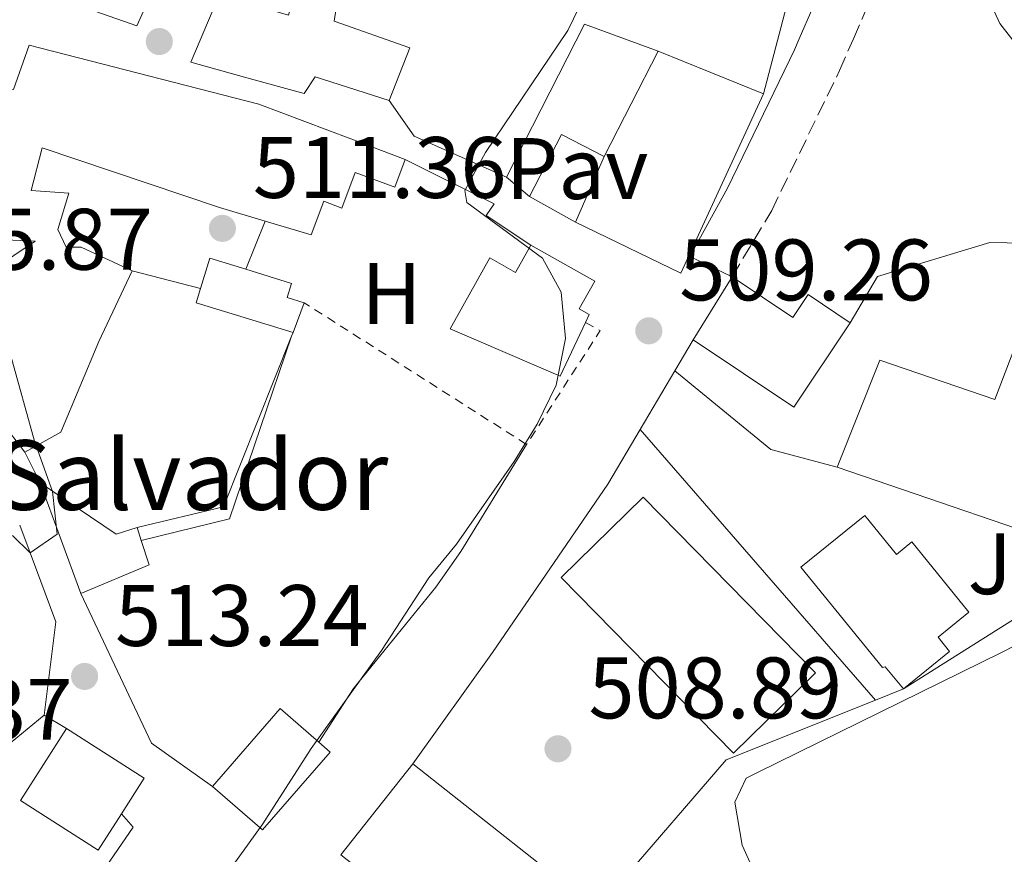
# Model space of a CAD drawing. Units: metres. Extents: x 583712 to 587156, y 4717371 to 4719726.
# Drawn here: x 586053 to 586166, y 4719024 to 4719120 of the extents above; entities that cross this region are included whole.
import ezdxf
from ezdxf.enums import TextEntityAlignment as Align

# ---------------------------------------------------------------- set-up
doc = ezdxf.new("R2010")
doc.units = ezdxf.units.M
doc.header["$MEASUREMENT"] = 0
doc.linetypes.add('DGN Style 2', pattern=[1.7399219301090239, 1.043953158065414, -0.6959687720436097])
doc.linetypes.add('DGN Style 3', pattern=[2.435890702152634, 1.739921930109024, -0.6959687720436097])
for name, color, linetype, lineweight in [('Camino', 7, 'DGN Style 3', 0), ('Cota de punto acotado terreno', 7, 'Continuous', 0), ('Curva de nivel intermedia', 30, 'Continuous', 0), ('Edificio', 1, 'Continuous', 13), ('Etiqueta de uso rústico', 92, 'Continuous', 0), ('Línea  de muro-pared o tapia', 1, 'Continuous', 13), ('Línea de asfalto', 7, 'Continuous', 13), ('Línea de cambio de uso (parcela vista)', 92, 'Continuous', 0), ('Línea de muro de contención', 1, 'Continuous', 13), ('Margen derecho', 7, 'Continuous', 0), ('Nave industrial', 1, 'Continuous', 13), ('Pavimento', 7, 'Continuous', 0), ('Punto acotado terreno (símbolo)', 7, 'Continuous', 0), ('Texto de Iglesia-ermita', 51, 'Continuous', 0), ('Verja', 7, 'DGN Style 2', 0), ('Zona ajardinada', 92, 'Continuous', 0)]:
    doc.layers.add(name, color=color, linetype=linetype, lineweight=lineweight)
doc.styles.add('Style-Arial', font='arial.ttf')

# ---------------------------------------------------------------- blocks, each defined once
blk = doc.blocks.new('5PATER')
at = {"layer": 'Punto acotado terreno (símbolo)', "linetype": 'Continuous', "lineweight": 0}
h = blk.add_hatch(color=51, dxfattribs=at)
edge = h.paths.add_edge_path()
edge.add_ellipse((0, 0), major_axis=(-0.1095731443231308, -0.1110710700762829), ratio=0.9994222409660317, start_angle=0, end_angle=360)

msp = doc.modelspace()

# ---------------------------------------------------------------- linework, layer by layer
at = {"layer": 'Camino', "color": 7, "linetype": 'DGN Style 3', "lineweight": 0}
msp.add_polyline3d([(586134.9600000005, 4719090.380000002, 509.2400000000052), (586139.519999998, 4719097.99, 508.300000000003), (586147.3099999976, 4719114.090000001, 506.4199999999983), (586148.9002113099, 4719117.74, 506.079700000002), (586154.3199999994, 4719130.180000001, 504.9199999999984), (586159.6799999994, 4719144, 503.4199999999984), (586165.4699999985, 4719161.010000002, 501.5399999999935), (586172.3099999982, 4719179.010000002, 500.2200000000012), (586177.8999999983, 4719193.07, 498.5299999999987), (586184.120000001, 4719207.670000001, 497.9700000000013), (586197.7399999978, 4719243.600000001, 497.029999999999), (586208.6700000024, 4719270.470000001, 495.7200000000012), (586214.6799999983, 4719287.160000001, 493.4600000000065), (586221.3799999993, 4719305.100000001, 490.4499999999971), (586227.9299999984, 4719323.090000001, 488.199999999997), (586237.6700000016, 4719350.750000002, 486.5099999999948)], dxfattribs=at)
at = {"layer": 'Curva de nivel intermedia', "color": 30, "linetype": 'Continuous', "lineweight": 0, "flags": 128}
for points, elevation in [([(586168.8800000016, 4719115.470000001), (586165.7400000012, 4719119.490000002), (586161.6799999998, 4719128.430000001), (586158.630000001, 4719130.970000001), (586154.8600000005, 4719131.78), (586150.0999999995, 4719133.32), (586146.370000001, 4719136.289999999), (586146.7100000009, 4719138.32), (586149.1300000015, 4719141.74), (586151.2200000014, 4719146.279999999), (586156.3199999998, 4719161.17), (586157.7200000014, 4719165.969999999), (586158.7100000015, 4719170.929999999), (586159.5600000009, 4719176.359999998), (586159.7300000008, 4719181.359999998), (586159.6000000011, 4719187.259999999), (586158.6500000012, 4719197.960000001), (586158.7500000017, 4719202.960000002), (586163.7100000016, 4719224.449999998), (586167.0599999999, 4719234.59)], 505), ([(586075.4199999997, 4719019.71), (586081.0400000013, 4719027.509999999), (586086.5900000011, 4719036.140000001), (586094.6800000003, 4719047.399999999), (586100.1100000017, 4719055.779999999), (586103.2700000001, 4719059.659999999), (586109.9100000008, 4719069.15), (586112.5599999995, 4719073.439999999), (586114.740000001, 4719077.930000001), (586115.8099999995, 4719083.27), (586115.310000001, 4719088.619999998), (586113.1699999997, 4719092.529999998), (586104.4900000005, 4719098.909999999), (586104.2600000004, 4719100.289999999), (586106.6299999995, 4719104.689999999), (586116.0800000001, 4719118.680000001), (586120.6500000008, 4719128.109999999), (586124.7400000013, 4719138.499999999), (586127.2600000004, 4719143.029999999), (586131.3799999999, 4719148.499999999), (586133.4400000006, 4719153.060000001), (586135.030000002, 4719158.140000001)], 510), ([(586054.2700000005, 4719058.649999999), (586057.3799999997, 4719060.789999999), (586056.860000001, 4719065.690000001), (586054.7900000013, 4719071.470000001), (586052.0599999998, 4719081.279999998)], 515.0000000000001)]:
    msp.add_lwpolyline(points, dxfattribs=dict(at, elevation=elevation))
at = {"layer": 'Edificio', "color": 51, "linetype": 'Continuous', "lineweight": 13, "extrusion": (-0.1114465908573859, 0.05679976818551989, 0.9921458782459048), "elevation": 203233.1866918999, "flags": 128}
msp.add_lwpolyline([(-4470666.522606958, -1607881.57203037), (-4470686.276616677, -1607881.57203037), (-4470687.387646807, -1607872.538259726)], dxfattribs=at)
at = {"layer": 'Edificio', "color": 51, "linetype": 'Continuous', "lineweight": 13, "extrusion": (-0.01241256237728024, -0.02416658044425415, 0.999630884219201), "elevation": -120806.1159903171, "flags": 128}
msp.add_lwpolyline([(-1634709.985675851, 4463936.90486301), (-1634709.985675851, 4463923.285854236)], dxfattribs=at)
at = {"layer": 'Edificio', "color": 51, "linetype": 'Continuous', "lineweight": 13, "extrusion": (-0.1418200314397198, 0.02158130913255942, 0.989657175883933), "elevation": 19229.47792471589, "flags": 128}
msp.add_lwpolyline([(-4753572.439535283, -129078.4497505839), (-4753574.190680129, -129083.7476644876), (-4753566.569933313, -129086.3269120458)], dxfattribs=at)
at = {"layer": 'Edificio', "color": 51, "linetype": 'Continuous', "lineweight": 13, "extrusion": (0.08157811367080472, -0.06834091031061, 0.9943211409538824), "elevation": -274183.7802470978, "flags": 128}
msp.add_lwpolyline([(3993853.742565564, 2566589.902000102), (3993853.742565564, 2566593.378751459)], dxfattribs=at)
at = {"layer": 'Edificio', "color": 51, "linetype": 'Continuous', "lineweight": 13, "flags": 128}
for points, elevation in [([(586073.8700000001, 4719089.029999999), (586074.9400000004, 4719092.51), (586079.0800000001, 4719091.24)], 513.7599999999948), ([(586085.7699999996, 4719087.4), (586084.5, 4719083.980000001)], 513.570000000007)]:
    msp.add_lwpolyline(points, dxfattribs=dict(at, elevation=elevation))
at = {"layer": 'Edificio', "color": 51, "linetype": 'Continuous', "lineweight": 13, "extrusion": (-0.03264617863407739, -0.1060493877773708, 0.9938248107049032), "elevation": -519079.3919480859, "flags": 128}
msp.add_lwpolyline([(-828285.0132930686, 4653795.397866051), (-828279.5410905879, 4653795.397866052), (-828279.5423332318, 4653793.691847892), (-828277.4896131365, 4653793.685545908)], dxfattribs=at)
at = {"layer": 'Edificio', "color": 51, "linetype": 'Continuous', "lineweight": 13, "extrusion": (-0.03439711976402515, -0.05591460051326959, 0.997842871198357), "elevation": -283514.5864139207, "flags": 128}
msp.add_lwpolyline([(-1973410.448220244, 4317249.025966942), (-1973410.448220243, 4317240.495568358)], dxfattribs=at)
at = {"layer": 'Edificio', "color": 51, "linetype": 'Continuous', "lineweight": 13, "extrusion": (0.01559844525030655, -0.004784799158775329, 0.9998668882420216), "elevation": -12924.36043459638, "flags": 128}
msp.add_lwpolyline([(586005.1824968496, 4719076.159819974), (585994.0508872529, 4719079.579859124), (585994.55082642, 4719081.209877782)], dxfattribs=at)
at = {"layer": 'Edificio', "color": 51, "linetype": 'Continuous', "lineweight": 13, "extrusion": (-0.002292809253144881, 0.02111490154843734, 0.9997744265374707), "elevation": 98812.34445224263, "flags": 128}
msp.add_lwpolyline([(-1092142.831474308, -4627175.701296932), (-1092153.498305897, -4627166.755498819), (-1092160.987577965, -4627175.701296932)], dxfattribs=at)
at = {"layer": 'Edificio', "color": 51, "linetype": 'Continuous', "lineweight": 13, "extrusion": (0.1744057021247123, 0.1659374005889648, 0.9705912786297659), "elevation": 885783.3654928058, "flags": 128}
msp.add_lwpolyline([(3014885.449532398, -3569160.280659671), (3014875.157536562, -3569162.60688445), (3014874.047630602, -3569164.974648956)], dxfattribs=at)
at = {"layer": 'Edificio', "color": 51, "linetype": 'Continuous', "lineweight": 13, "extrusion": (0.028688582160899, -0.07797409510407184, 0.9965425258092595), "elevation": -350636.1243533096, "flags": 128}
msp.add_lwpolyline([(2179479.883513181, 4211871.167369937), (2179479.883513181, 4211884.768020655)], dxfattribs=at)
at = {"layer": 'Edificio', "color": 51, "linetype": 'Continuous', "lineweight": 13, "extrusion": (-0.01353284182877, 0.04229013075691771, 0.9990137171393597), "elevation": 192154.4647874695, "flags": 128}
msp.add_lwpolyline([(-1996439.379610486, -4311649.658207853), (-1996439.379610486, -4311648.081724425)], dxfattribs=at)
at = {"layer": 'Edificio', "color": 51, "linetype": 'Continuous', "lineweight": 13, "extrusion": (-0.03719997820167541, 0.0309826111506115, 0.9988274322564858), "elevation": 124922.9753943046, "flags": 128}
msp.add_lwpolyline([(-4001181.828135009, -2566698.45206951), (-4001180.246197046, -2566695.973365759), (-4001172.686699522, -2566699.897980031)], dxfattribs=at)
at = {"layer": 'Edificio', "color": 51, "linetype": 'Continuous', "lineweight": 13, "extrusion": (0.07387386654328754, -0.06420581018513463, 0.9951986061989915), "elevation": -259181.575570715, "flags": 128}
msp.add_lwpolyline([(3946239.130636507, 2640599.785562412), (3946250.975318858, 2640599.785562412), (3946250.973520582, 2640593.859704097)], dxfattribs=at)
at = {"layer": 'Edificio', "color": 1, "linetype": 'Continuous', "lineweight": 13, "extrusion": (0.07406806861865621, -0.06437459655344718, 0.9951732675919721), "elevation": -259864.2795619331, "flags": 128}
msp.add_lwpolyline([(3946250.974390932, 2640525.044668086), (3946239.129708582, 2640525.044668086), (3946239.130620383, 2640532.687324638), (3946250.975302733, 2640532.687324638), (3946250.973504458, 2640526.761466521), (3946250.974390932, 2640525.044668086)], close=True, dxfattribs=at)
at = {"layer": 'Edificio', "color": 1, "linetype": 'Continuous', "lineweight": 13, "extrusion": (-0.03022470275077302, 0.01934380975804901, 0.9993559347738281), "elevation": 74089.61447161547, "flags": 128}
msp.add_lwpolyline([(-4290623.259949716, -2048845.150007237), (-4290618.294591356, -2048845.154047536), (-4290618.306383155, -2048855.735085332), (-4290628.101325727, -2048855.735085332), (-4290628.094924466, -2048845.145630246), (-4290623.259949716, -2048845.150007237)], close=True, dxfattribs=at)
at = {"layer": 'Edificio', "color": 51, "linetype": 'Continuous', "lineweight": 13, "extrusion": (-0.03024874670172359, 0.01935919788665544, 0.9993549093190869), "elevation": 74148.13980943315, "flags": 128}
msp.add_lwpolyline([(-4290623.259949715, -2048843.032803572), (-4290618.294591354, -2048843.036843867), (-4290618.306383153, -2048853.617881667), (-4290628.101325726, -2048853.617881667)], dxfattribs=at)
at = {"layer": 'Edificio', "color": 51, "linetype": 'Continuous', "lineweight": 13, "extrusion": (-0.03020716341592742, 0.01937117850425421, 0.9993559349509662), "elevation": 74229.04761008485, "flags": 128}
msp.add_lwpolyline([(-4288769.151668092, -2052739.099405097), (-4288769.154853217, -2052728.509948555), (-4288764.319876485, -2052728.509948555)], dxfattribs=at)
at = {"layer": 'Edificio', "color": 51, "linetype": 'Continuous', "lineweight": 13, "extrusion": (0.07406806861935043, -0.06437459655405056, 0.9951732675918815), "elevation": -259864.2794366986, "flags": 128}
msp.add_lwpolyline([(3946250.973504456, 2640526.761466281), (3946250.974390931, 2640525.044667846), (3946239.129708581, 2640525.044667846), (3946239.130620381, 2640532.687324398)], dxfattribs=at)
at = {"layer": 'Edificio', "color": 1, "linetype": 'Continuous', "lineweight": 13}
for points in [[(586080.9400000004, 4719121.359999999, 515.4400000000023), (586083.9600000001, 4719120.460000001, 514.8699999999953), (586084.8600000005, 4719123.480000001, 514.3099999999977), (586089.5800000001, 4719122.039999999, 514.5), (586089.2300000004, 4719119.779999999, 514.8699999999953), (586097.9199999999, 4719116.699999999, 514.6900000000023), (586095.5599999996, 4719110.66, 515.6300000000047), (586087.0599999996, 4719113.359999999, 514.6900000000023), (586085.7800000003, 4719111.470000001, 514.1199999999953), (586079.1699999999, 4719113.26, 516), (586072.7599999999, 4719115.050000001, 516), (586075.8600000005, 4719122.42, 516.3800000000047), (586083.54, 4719138.310000001, 514.6900000000023), (586088.2800000003, 4719134.800000001, 514.1199999999953), (586084.8600000005, 4719128.529999999, 514.7299999999959)], [(586126.4800000004, 4719116.34, 514.3099999999977), (586120.2599999999, 4719104.230000001, 513.9400000000023), (586115.3399999999, 4719106.75, 513.179999999993), (586111.6699999999, 4719099.600000001, 512.8099999999977), (586109.0199999996, 4719101.82, 513.179999999993), (586117.9900000002, 4719119.42, 513.179999999993)], [(586111.8499999996, 4719094.01, 515.0800000000017), (586119.2000000002, 4719089.869999999, 514.8899999999994), (586117.4000000004, 4719086.680000001, 516.7700000000041), (586118.54, 4719086.029999999, 516.7700000000041), (586118.0999999996, 4719085.109999999, 516.6399999999994), (586115.2000000002, 4719078.939999999, 515.8300000000017), (586102.54, 4719084.41, 518.4600000000064), (586107.1200000001, 4719092.550000001, 518.0800000000017), (586110.0800000001, 4719090.880000001, 515.0800000000017)], [(586085.7699999996, 4719087.4, 513.570000000007), (586084.5, 4719083.980000001, 513.570000000007), (586073.3700000001, 4719087.4, 513.7599999999948), (586073.8700000001, 4719089.029999999, 513.7599999999948), (586074.9400000004, 4719092.51, 513.7599999999948), (586079.0800000001, 4719091.24, 513.7599999999948), (586084.3099999996, 4719089.630000001, 513.7599999999948), (586083.8099999996, 4719088.01, 513.570000000007)], [(586134.9600000001, 4719090.380000001, 513.929999999993), (586141.9299999997, 4719085.720000001, 514.1199999999953), (586143.6900000004, 4719088.350000001, 513.3699999999953), (586148.5499999998, 4719085.09, 513.3699999999953), (586142.0700000003, 4719075.390000001, 513.5599999999977), (586130.5, 4719083.130000001, 513.3699999999953)], [(586055.4199999999, 4719066.680000001, 517.5200000000041), (586064.1500000004, 4719060.779999999, 516.9600000000064), (586066.5800000001, 4719061.560000001, 516.3899999999994), (586067.0599999996, 4719060.060000001, 516.4600000000064), (586067.9500000002, 4719057.26, 516.5800000000017), (586060.0999999996, 4719053.960000001, 516.3899999999994)], [(586150.2199999997, 4719062.949999999, 516.9400000000023), (586153.8600000005, 4719058.460000001, 517.6900000000023), (586155.6399999997, 4719059.91, 516.9400000000023), (586162.1900000004, 4719051.84, 514.8699999999953), (586158.6399999997, 4719048.960000001, 514.8699999999953), (586159.9699999997, 4719047.32, 514.8699999999953), (586154.6500000004, 4719043, 514.8699999999953), (586152.5700000003, 4719045.560000001, 517.8800000000047), (586152.2400000002, 4719045.470000001, 517.5), (586142.8799999999, 4719056.99, 517.3099999999977)]]:
    msp.add_polyline3d(points, close=True, dxfattribs=at)
at = {"layer": 'Edificio', "color": 51, "linetype": 'Continuous', "lineweight": 13}
for points in [[(586095.5599999996, 4719110.66, 515.6300000000047), (586087.0599999996, 4719113.359999999, 514.6900000000023), (586085.7800000003, 4719111.470000001, 514.1199999999953), (586079.1699999999, 4719113.26, 516), (586072.7599999999, 4719115.050000001, 516), (586075.8600000005, 4719122.42, 516.3800000000047), (586083.54, 4719138.310000001, 514.6900000000023)], [(586089.5800000001, 4719122.039999999, 514.5), (586089.2300000004, 4719119.779999999, 514.8699999999953), (586097.9199999999, 4719116.699999999, 514.6900000000023), (586095.5599999996, 4719110.66, 515.6300000000047)], [(586053.6799999997, 4719070.220000001, 521.8399999999965), (586043.9299999997, 4719082.869999999, 522.029999999999), (586042.5700000003, 4719086.230000001, 518.0800000000017), (586054.8600000005, 4719094.480000001, 518.2700000000041), (586038.5, 4719095.199999999, 521.6499999999943), (586043.1399999997, 4719113.859999999, 520.1499999999943), (586052.3700000001, 4719111.92, 521.279999999999), (586054.1799999997, 4719117.02, 520.7100000000064), (586080.5800000001, 4719110.230000001, 518.8399999999965), (586091.1600000003, 4719106.24, 516.9600000000064), (586097.3899999997, 4719103.880000001, 513.0099999999948)], [(586081.2800000003, 4719096.779999999, 516.029999999999), (586076.04, 4719098.33, 518.2700000000041), (586055.6600000003, 4719105.199999999, 517.3300000000017), (586054.4100000003, 4719100.300000001, 517.3300000000017), (586058.7300000004, 4719099.980000001, 516.7700000000041), (586057.4699999997, 4719095.83, 518.2700000000041), (586058.4400000004, 4719093.779999999, 518.4600000000064), (586060.1299999999, 4719093.800000001, 520.8999999999943), (586065.9900000002, 4719091.060000001, 520.8999999999943)], [(586097.3899999997, 4719103.880000001, 513.0099999999948), (586096.1799999997, 4719100.680000001, 513.3899999999994), (586091.6500000004, 4719102.390000001, 513.7599999999948), (586090.0899999999, 4719098.279999999, 513.7599999999948), (586088.0199999996, 4719099.060000001, 515.8300000000017), (586086.5700000003, 4719095.220000001, 513.7599999999948), (586081.2800000003, 4719096.779999999, 516.029999999999)], [(586118.0999999996, 4719085.109999999, 516.6399999999994), (586115.2000000002, 4719078.939999999, 515.8300000000017), (586102.54, 4719084.41, 518.4600000000064), (586107.1200000001, 4719092.550000001, 518.0800000000017), (586110.0800000001, 4719090.880000001, 515.0800000000017), (586111.8499999996, 4719094.01, 515.0800000000017)], [(586111.8499999996, 4719094.01, 515.0800000000017), (586119.2000000002, 4719089.869999999, 514.8899999999994), (586117.4000000004, 4719086.680000001, 516.7700000000041), (586118.54, 4719086.029999999, 516.7700000000041), (586118.0999999996, 4719085.109999999, 516.6399999999994)], [(586065.9900000002, 4719091.060000001, 520.8999999999943), (586062.1600000003, 4719082.930000001, 521.6499999999943), (586057.79, 4719072.529999999, 521.4700000000012), (586053.6799999997, 4719070.220000001, 521.8399999999965)], [(586148.5499999998, 4719085.09, 513.3699999999953), (586143.6900000004, 4719088.350000001, 513.3699999999953), (586141.9299999997, 4719085.720000001, 514.1199999999953), (586134.9600000001, 4719090.380000001, 513.929999999993)], [(586154.6500000004, 4719043, 514.8699999999953), (586152.5700000003, 4719045.560000001, 517.8800000000047), (586152.2400000002, 4719045.470000001, 517.5), (586142.8799999999, 4719056.99, 517.3099999999977), (586150.2199999997, 4719062.949999999, 516.9400000000023), (586153.8600000005, 4719058.460000001, 517.6900000000023), (586155.6399999997, 4719059.91, 516.9400000000023), (586162.1900000004, 4719051.84, 514.8699999999953), (586158.6399999997, 4719048.960000001, 514.8699999999953), (586159.9699999997, 4719047.32, 514.8699999999953), (586154.6500000004, 4719043, 514.8699999999953)]]:
    msp.add_polyline3d(points, dxfattribs=at)
at = {"layer": 'Edificio', "color": 1, "linetype": 'Continuous', "lineweight": 13}
for points in [[(586052.3700000001, 4719111.92, 521.279999999999), (586054.1799999997, 4719117.02, 520.7100000000064), (586080.5800000001, 4719110.230000001, 518.8399999999965), (586091.1600000003, 4719106.24, 516.9600000000064), (586097.3899999997, 4719103.880000001, 513.0099999999948), (586096.1799999997, 4719100.680000001, 513.3899999999994), (586091.6500000004, 4719102.390000001, 513.7599999999948), (586090.0899999999, 4719098.279999999, 513.7599999999948), (586088.0199999996, 4719099.060000001, 515.8300000000017), (586086.5700000003, 4719095.220000001, 513.7599999999948), (586081.2800000003, 4719096.779999999, 516.029999999999), (586076.04, 4719098.33, 518.2700000000041), (586055.6600000003, 4719105.199999999, 517.3300000000017), (586054.4100000003, 4719100.300000001, 517.3300000000017), (586058.7300000004, 4719099.980000001, 516.7700000000041), (586057.4699999997, 4719095.83, 518.2700000000041), (586058.4400000004, 4719093.779999999, 518.4600000000064), (586060.1299999999, 4719093.800000001, 520.8999999999943), (586065.9900000002, 4719091.060000001, 520.8999999999943), (586062.1600000003, 4719082.930000001, 521.6499999999943), (586057.79, 4719072.529999999, 521.4700000000012), (586053.6799999997, 4719070.220000001, 521.8399999999965), (586043.9299999997, 4719082.869999999, 522.029999999999)], [(586042.5700000003, 4719086.230000001, 518.0800000000017), (586054.8600000005, 4719094.480000001, 518.2700000000041), (586038.5, 4719095.199999999, 521.6499999999943)]]:
    msp.add_polyline3d(points, dxfattribs=at)
at = {"layer": 'Línea  de muro-pared o tapia', "color": 1, "linetype": 'Continuous', "lineweight": 13, "extrusion": (-0.05976226420350796, -0.1335194889877391, 0.9892426486144454), "elevation": -664611.6060503927, "flags": 128}
msp.add_lwpolyline([(-1392957.254853292, 4497933.695983198), (-1392968.857253906, 4497933.695983198), (-1392973.151822044, 4497936.293671498)], dxfattribs=at)
at = {"layer": 'Línea  de muro-pared o tapia', "color": 1, "linetype": 'Continuous', "lineweight": 13, "flags": 128}
for points, elevation in [([(586116.9800000004, 4719096.66), (586111.6699999999, 4719099.600000001)], 513.3699999999953), ([(586081.2800000003, 4719096.779999999), (586079.0800000001, 4719091.24)], 512.429999999993)]:
    msp.add_lwpolyline(points, dxfattribs=dict(at, elevation=elevation))
at = {"layer": 'Línea  de muro-pared o tapia', "color": 1, "linetype": 'Continuous', "lineweight": 13, "extrusion": (0.02141579221755508, -0.005517012466350362, 0.9997554333021355), "elevation": -12970.41243040987, "flags": 128}
msp.add_lwpolyline([(4716091.739195955, 609585.5920141303), (4716091.739195956, 609593.7312831396)], dxfattribs=at)
at = {"layer": 'Línea  de muro-pared o tapia', "color": 1, "linetype": 'Continuous', "lineweight": 13, "extrusion": (-0.0173063492244993, 0.1224316936638582, 0.9923260405043894), "elevation": 568128.567756169, "flags": 128}
msp.add_lwpolyline([(-1240858.888303305, -4555299.97791932), (-1240868.531757993, -4555289.383398015), (-1240875.816627197, -4555286.310178094)], dxfattribs=at)
at = {"layer": 'Línea  de muro-pared o tapia', "color": 1, "linetype": 'Continuous', "lineweight": 13, "extrusion": (0.006045031411161114, -0.006959725398053807, 0.9999575090060687), "elevation": -28789.0022878383, "flags": 128}
msp.add_lwpolyline([(586137.6409081775, 4718955.635695422), (586110.6091049088, 4718986.756449141)], dxfattribs=at)
at = {"layer": 'Línea  de muro-pared o tapia', "color": 1, "linetype": 'Continuous', "lineweight": 13, "extrusion": (0.02279127916211275, 0.01436799417016794, 0.9996369932819017), "elevation": 81673.35102583842, "flags": 128}
msp.add_lwpolyline([(3679402.293500597, -3011385.105646543), (3679402.293500597, -3011357.268266997)], dxfattribs=at)
at = {"layer": 'Línea  de muro-pared o tapia', "color": 1, "linetype": 'Continuous', "lineweight": 13}
msp.add_polyline3d([(586097.3899999997, 4719103.880000001, 511.8699999999953), (586107.5999999996, 4719098.76, 511.8699999999953), (586106.6799999997, 4719097.430000001, 511.8699999999953), (586111.8499999996, 4719094.01, 511.679999999993)], dxfattribs=at)
at = {"layer": 'Línea de asfalto', "color": 7, "linetype": 'Continuous', "lineweight": 13, "flags": 128}
for points, elevation in [([(586129.9899999973, 4719092.78), (586130.1200000013, 4719092.710000001)], 509.0599999999977), ([(586130.1200000013, 4719092.710000001), (586134.9600000005, 4719090.380000002)], 509.0599999999977), ([(586055.4200000016, 4719066.680000001), (586053.6799999982, 4719070.220000001)], 514.8699999999955)]:
    msp.add_lwpolyline(points, dxfattribs=dict(at, elevation=elevation))
at = {"layer": 'Línea de asfalto', "color": 7, "linetype": 'Continuous', "lineweight": 13, "extrusion": (0.008623231431779581, 0.01454914876953285, 0.9998569708462087), "elevation": 74222.51857580036, "flags": 128}
msp.add_lwpolyline([(586102.1971381295, 4718499.122557424), (586104.3076633516, 4718502.682934272)], dxfattribs=at)
at = {"layer": 'Línea de asfalto', "color": 7, "linetype": 'Continuous', "lineweight": 13, "extrusion": (0.007144949650619785, 0.01209973885826158, 0.9999012681330354), "elevation": 61797.11796204821, "flags": 128}
msp.add_lwpolyline([(586105.8040127037, 4718670.529020024), (586109.7846970981, 4718677.269513457)], dxfattribs=at)
at = {"layer": 'Línea de asfalto', "color": 7, "linetype": 'Continuous', "lineweight": 13}
for points in [[(586064.9200000011, 4719142.5, 512.8399999999965), (586056.3500000014, 4719122.840000002, 512.6499999999943), (586066.5399999993, 4719119.220000001, 511.7100000000063), (586074.4299999997, 4719136.670000001, 511.8999999999942)], [(586098.27, 4719034.380000002, 509.9900000000052), (586107.4299999998, 4719047.189999999, 509.8000000000029), (586120.6900000012, 4719066.540000002, 509.8999999999942), (586124.4100000004, 4719072.830000001, 509.7899999999937)], [(586111.3399999992, 4719071.11, 509.9900000000052), (586103.7999999998, 4719058.790000002, 510.1699999999981), (586100.9299999998, 4719054.710000001, 510.1699999999981), (586091.4599999995, 4719043.050000002, 510.1699999999981), (586087.4699999974, 4719036.869999999, 510.1699999999981)]]:
    msp.add_polyline3d(points, dxfattribs=at)
at = {"layer": 'Línea de cambio de uso (parcela vista)', "color": 92, "linetype": 'Continuous', "lineweight": 0, "elevation": 513.75, "flags": 128}
msp.add_lwpolyline([(586055.8799999999, 4719040), (586058.4699999997, 4719038.439999999)], dxfattribs=at)
at = {"layer": 'Línea de cambio de uso (parcela vista)', "color": 92, "linetype": 'Continuous', "lineweight": 0}
msp.add_polyline3d([(586138.1600000003, 4719020.550000001, 507.7400000000052), (586136.1200000001, 4719025.050000001, 507.9799999999959), (586135.2599999999, 4719029.99, 507.8000000000029), (586136.5800000001, 4719032.76, 507.8000000000029), (586137.8202000001, 4719033.369999999, 507.821100000001), (586166.0199999996, 4719047.24, 508.3000000000029), (586171.6699999999, 4719050.140000001, 508.3600000000006), (586175.9400000004, 4719052.76, 508.3600000000006), (586179.7999999998, 4719055.99, 508.3600000000006), (586182.4500000002, 4719058.930000001, 508.3600000000006), (586183.8899999997, 4719063.27, 508.3600000000006), (586184.4500000002, 4719064.029999999, 508.1699999999983), (586188.2199999997, 4719062.960000001, 507.6100000000006), (586195.4699999997, 4719056.140000001, 507.1399999999995), (586200.2199999997, 4719050.9, 506.8600000000006), (586201.75, 4719048.67, 506.4799999999959), (586200.9400000004, 4719043.74, 506.6499999999942), (586200.1500000004, 4719042.07, 506.8600000000006), (586196.79, 4719038.300000001, 507.2100000000065), (586192.8799999999, 4719035.230000001, 507.4100000000035), (586189.6572000004, 4719033.369999999, 507.4349999999977), (586183.8700000001, 4719030.029999999, 507.4799999999959), (586177.4299999997, 4719026.730000001, 507.4199999999983), (586163.8399999999, 4719020.480000001, 507.0099999999948)], dxfattribs=at)
at = {"layer": 'Línea de muro de contención', "color": 1, "linetype": 'Continuous', "lineweight": 13, "extrusion": (0.01131251476807659, 0.1069596178063182, 0.9941990078290908), "elevation": 511890.6219327435, "flags": 128}
msp.add_lwpolyline([(-86475.76945142669, -4726891.816051404), (-86485.38305479893, -4726895.256113932), (-86491.1159828169, -4726915.710539769)], dxfattribs=at)
at = {"layer": 'Línea de muro de contención', "color": 1, "linetype": 'Continuous', "lineweight": 13, "extrusion": (0.00852522224636514, 0.04175489443546649, 0.9990915120129553), "elevation": 202553.0002871558, "flags": 128}
msp.add_lwpolyline([(369808.2810971469, -4736582.821976908), (369798.8617715852, -4736587.280362934), (369796.0534666019, -4736609.337641169)], dxfattribs=at)
at = {"layer": 'Línea de muro de contención', "color": 1, "linetype": 'Continuous', "lineweight": 13, "extrusion": (-0.3476667598124195, -0.8908960726150983, 0.29228755006077), "elevation": -4407825.373097026, "flags": 128}
msp.add_lwpolyline([(-1169604.315722074, 1347718.84361713), (-1169604.315722074, 1347720.349372754)], dxfattribs=at)
at = {"layer": 'Línea de muro de contención', "color": 1, "linetype": 'Continuous', "lineweight": 13, "extrusion": (0.2348913018520657, -0.6296665993851999, 0.7405039162171393), "elevation": -2833393.202491698, "flags": 128}
msp.add_lwpolyline([(2198467.576860602, 3122754.823599921), (2198467.576860602, 3122759.421458118)], dxfattribs=at)
at = {"layer": 'Línea de muro de contención', "color": 1, "linetype": 'Continuous', "lineweight": 13, "extrusion": (0.4992534734401706, -0.4992534734401706, 0.7081609552325304), "elevation": -2063052.089566494, "flags": 128}
msp.add_lwpolyline([(3751281.320692366, 2069946.604023861), (3751281.320692366, 2069950.598069429)], dxfattribs=at)
at = {"layer": 'Línea de muro de contención', "color": 1, "linetype": 'Continuous', "lineweight": 13, "extrusion": (-0.581964245909392, 0.002521298975123018, 0.813210464476811), "elevation": -328745.6701755329, "flags": 128}
msp.add_lwpolyline([(-4721534.714989899, 460256.9956463882), (-4721545.450781204, 460258.6108507328), (-4721553.357839784, 460254.9165003702)], dxfattribs=at)
at = {"layer": 'Línea de muro de contención', "color": 1, "linetype": 'Continuous', "lineweight": 13, "extrusion": (-0.2253836883475987, -0.2107469036823414, 0.951203414425715), "elevation": -1126125.174371147, "flags": 128}
msp.add_lwpolyline([(-3046647.841257171, 3473142.094089922), (-3046629.739810988, 3473136.001360965), (-3046621.307687902, 3473137.816216399)], dxfattribs=at)
at = {"layer": 'Línea de muro de contención', "color": 1, "linetype": 'Continuous', "lineweight": 13, "extrusion": (0.01609022574785502, 0.0064661654836315, 0.9998496353648989), "elevation": 40454.62703384468, "flags": 128}
msp.add_lwpolyline([(4160125.049235195, -2303182.890824681), (4160125.049235195, -2303186.350853582)], dxfattribs=at)
at = {"layer": 'Línea de muro de contención', "color": 1, "linetype": 'Continuous', "lineweight": 13, "extrusion": (0.02070712888574262, -0.005153885822718458, 0.9997723002135215), "elevation": -11674.71471656669, "flags": 128}
msp.add_lwpolyline([(4720874.917989753, 570875.6680248743), (4720891.629626038, 570867.2327173698), (4720902.440815515, 570852.236615139)], dxfattribs=at)
at = {"layer": 'Línea de muro de contención', "color": 1, "linetype": 'Continuous', "lineweight": 13, "extrusion": (0.2950180887323885, -0.6097878803269835, 0.7356106771431563), "elevation": -2704336.583582622, "flags": 128}
msp.add_lwpolyline([(2582733.889799558, 2937469.566181503), (2582752.925631652, 2937467.617567503), (2582757.851759613, 2937469.285699185)], dxfattribs=at)
at = {"layer": 'Línea de muro de contención', "color": 1, "linetype": 'Continuous', "lineweight": 13}
for points in [[(586138.5800000001, 4719111.42, 509.0399999999936), (586141.9699999997, 4719124.430000001, 509.0399999999936), (586142.5899999999, 4719134.4, 508.8500000000058), (586139.9900000002, 4719146.02, 508.8500000000058), (586136.5300000003, 4719154.350000001, 509.3600000000006)], [(586175.3200000003, 4719093.220000001, 511.9700000000012), (586170.5999999996, 4719094.220000001, 512.429999999993), (586164.5899999999, 4719094.33, 512.2400000000052), (586151.6799999997, 4719090.4, 512.2400000000052), (586148.5499999998, 4719085.09, 512.0500000000029)], [(586043.5899999999, 4719011.02, 513.3899999999994), (586053.1600000003, 4719011.9, 513.570000000007), (586060.7199999997, 4719022.34, 513.7599999999948), (586062.6100000005, 4719021.980000001, 513.7599999999948), (586066.1100000005, 4719027.109999999, 514.1399999999994), (586064.7699999996, 4719028.66, 513.9499999999971)]]:
    msp.add_polyline3d(points, dxfattribs=at)
at = {"layer": 'Margen derecho', "color": 7, "linetype": 'Continuous', "lineweight": 0}
msp.add_polyline3d([(586130.1200000013, 4719092.710000001, 509.0599999999977), (586134.4400000019, 4719100.59, 508.300000000003), (586142.1199999999, 4719116.480000001, 506.4199999999983), (586142.6697452231, 4719117.74, 506.2514999999985), (586148.9699999985, 4719132.180000001, 504.320000000007), (586146.8999999987, 4719141.060000001, 504.7400000000052), (586137.1700000011, 4719156.980000001, 507.7400000000054), (586134.1600000003, 4719160.41, 508.479999999996), (586133.4800000008, 4719161.070000002, 508.6600000000035), (586131.8799999983, 4719162.84, 509.0599999999977), (586122.6400000001, 4719172.390000001, 510.3699999999955), (586108.3399999995, 4719185.84, 512.0599999999976)], dxfattribs=at)
at = {"layer": 'Nave industrial', "color": 1, "linetype": 'Continuous', "lineweight": 13, "extrusion": (-0.09244058490889233, 0.03758741138562716, 0.995008504871707), "elevation": 123709.2354305655, "flags": 128}
msp.add_lwpolyline([(-4592325.237829814, -1228338.809231134), (-4592325.237829815, -1228351.936778506)], dxfattribs=at)
at = {"layer": 'Nave industrial', "color": 1, "linetype": 'Continuous', "lineweight": 13, "extrusion": (0.003466569845957605, 0.007522335498488, 0.9999656980927653), "elevation": 38046.23199621712, "flags": 128}
msp.add_lwpolyline([(586124.679924218, 4718940.097233645), (586133.270461935, 4718958.737761045)], dxfattribs=at)
at = {"layer": 'Nave industrial', "color": 1, "linetype": 'Continuous', "lineweight": 13, "extrusion": (0.06234835836218569, 0.1438954490687117, 0.9876268434721964), "elevation": 716108.8393316583, "flags": 128}
msp.add_lwpolyline([(1338383.83162111, -4506595.034658311), (1338383.83162111, -4506586.681251819)], dxfattribs=at)
at = {"layer": 'Nave industrial', "color": 1, "linetype": 'Continuous', "lineweight": 13, "extrusion": (-0.03378918850246273, 0.02575132235241159, 0.9990971725199943), "elevation": 102233.3470002756, "flags": 128}
msp.add_lwpolyline([(-4108609.610105941, -2392129.193972655), (-4108612.291723449, -2392116.012355625), (-4108614.410160061, -2392116.483127662)], dxfattribs=at)
at = {"layer": 'Nave industrial', "color": 1, "linetype": 'Continuous', "lineweight": 13, "extrusion": (0.0593722601318459, -0.02034367423234281, 0.9980285915972371), "elevation": -60687.52419160151, "flags": 128}
msp.add_lwpolyline([(4654269.708402081, 973276.2907908475), (4654269.708402082, 973243.3084713408)], dxfattribs=at)
at = {"layer": 'Nave industrial', "color": 1, "linetype": 'Continuous', "lineweight": 13, "extrusion": (0.009147110987104187, -0.009335608935279023, 0.9999145847353148), "elevation": -38178.59195323312, "flags": 128}
msp.add_lwpolyline([(586115.3043992621, 4718894.05836485), (586105.9047925515, 4718884.837963898), (586086.0822372293, 4718905.048844643), (586095.4918435214, 4718914.269246448), (586115.3043992621, 4718894.05836485)], close=True, dxfattribs=at)
at = {"layer": 'Nave industrial', "color": 1, "linetype": 'Continuous', "lineweight": 13, "extrusion": (0.009147110987104187, -0.009335608935279023, 0.9999145847353148), "elevation": -38178.59193493889, "flags": 128}
msp.add_lwpolyline([(586105.9047925515, 4718884.837963898), (586086.0822372293, 4718905.048844643), (586095.4918435214, 4718914.269246448), (586115.3043992621, 4718894.05836485), (586105.9047925515, 4718884.837963898)], dxfattribs=at)
at = {"layer": 'Nave industrial', "color": 1, "linetype": 'Continuous', "lineweight": 13, "extrusion": (-0.00883923873556402, -0.01118246510428203, 0.9998984050056122), "elevation": -57435.51219773114, "flags": 128}
msp.add_lwpolyline([(586098.1575704414, 4718672.737788328), (586089.8962136137, 4718662.277134268), (586071.6669258907, 4718676.688035319), (586079.9282827183, 4718687.148689379), (586098.1575704414, 4718672.737788328)], close=True, dxfattribs=at)
msp.add_lwpolyline([(586079.9282827183, 4718687.148689379), (586098.1575704414, 4718672.737788328), (586089.8962136137, 4718662.277134268), (586071.6669258907, 4718676.688035319)], dxfattribs=at)
at = {"layer": 'Nave industrial', "color": 1, "linetype": 'Continuous', "lineweight": 13, "extrusion": (-0.008833864128628358, -0.01118670929726306, 0.9998984050290588), "elevation": -57452.39064248497, "flags": 128}
msp.add_lwpolyline([(586071.6919931564, 4718676.479448068), (586079.9533493553, 4718686.940102626)], dxfattribs=at)
at = {"layer": 'Nave industrial', "color": 1, "linetype": 'Continuous', "lineweight": 13}
for points in [[(586120.2599999999, 4719104.230000001, 513.9400000000023), (586126.4800000004, 4719116.34, 514.3099999999977), (586138.5800000001, 4719111.42, 515.6199999999953), (586129.9900000002, 4719092.779999999, 515.7899999999936), (586129.0800000001, 4719090.810000001, 515.8099999999977), (586116.9800000004, 4719096.66, 515.25)], [(586182.8200000003, 4719077.07, 514.1199999999953), (586180.4699999997, 4719069.9, 514.4900000000052), (586183.6900000004, 4719068.25, 513.3699999999953), (586178.1900000004, 4719057.84, 513.7400000000052), (586147.0499999998, 4719068.51, 515.8099999999977), (586151.9500000002, 4719080.789999999, 515.6199999999953), (586165.1699999999, 4719076.27, 515.25), (586167.5300000003, 4719082.5, 513.929999999993)]]:
    msp.add_polyline3d(points, close=True, dxfattribs=at)
msp.add_polyline3d([(586183.6900000004, 4719068.25, 513.3699999999953), (586180.4699999997, 4719069.9, 514.4900000000052), (586182.8200000003, 4719077.07, 514.1199999999953), (586167.5300000003, 4719082.5, 513.929999999993), (586165.1699999999, 4719076.27, 515.25), (586151.9500000002, 4719080.789999999, 515.6199999999953), (586147.0499999998, 4719068.51, 515.8099999999977)], dxfattribs=at)
at = {"layer": 'Verja', "color": 7, "linetype": 'DGN Style 2', "lineweight": 0, "extrusion": (0.0261363612146911, -0.01665081439978469, 0.9995197051595727), "elevation": -62747.2547122601, "flags": 128}
msp.add_lwpolyline([(4294935.158753173, 2040282.742392939), (4294935.158753174, 2040313.075091468)], dxfattribs=at)
at = {"layer": 'Verja', "color": 7, "linetype": 'DGN Style 2', "lineweight": 0, "elevation": 510.5500000000028, "flags": 128}
msp.add_lwpolyline([(586118.0999999996, 4719085.109999999), (586119.8099999996, 4719084.189999999), (586111.3399999999, 4719071.109999999)], dxfattribs=at)

# ---------------------------------------------------------------- block references
at = {"layer": 'Punto acotado terreno (símbolo)', "color": 7, "linetype": 'Continuous', "lineweight": 0, "xscale": 10, "yscale": 10, "zscale": 10}
for p in [(586069.1299999978, 4719117.430000001, 511.3300000000018), (586076.3799999986, 4719095.95, 511.360000000001), (586125.3899999994, 4719084.170000001, 509.2599999999948), (586060.5399999979, 4719044.440000001, 513.2400000000057), (586114.949999999, 4719036.120000001, 508.8899999999995)]:
    msp.add_blockref('5PATER', p, dxfattribs=at)

# ---------------------------------------------------------------- texts
at = {"layer": 'Cota de punto acotado terreno', "color": 7, "linetype": 'Continuous', "lineweight": 0, "style": 'Style-Arial'}
for s, p in [('511.36', (586079.8799999993, 4719099.449999999, 511.3600000000006)), ('515.87', (586039.2199999992, 4719091.199999999, 515.8699999999953)), ('509.26', (586128.8900000004, 4719087.67, 509.2599999999948)), ('513.24', (586064.0399999986, 4719047.939999999, 513.2400000000052)), ('508.89', (586118.4499999997, 4719039.619999998, 508.8899999999995)), ('517.37', (586029.9899999979, 4719037.15, 517.3699999999953))]:
    msp.add_text(s, height=7.000000000000002, dxfattribs=at).set_placement(p)
at = {"layer": 'Etiqueta de uso rústico', "color": 92, "linetype": 'Continuous', "lineweight": 0, "style": 'Style-Arial'}
msp.add_text('H', height=7.000000000000002, dxfattribs=at).set_placement((586095.8016459881, 4719088.460010001, 512.0800000000017), align=Align.MIDDLE_CENTER)
at = {"layer": 'Pavimento', "color": 7, "linetype": 'Continuous', "lineweight": 0, "style": 'Style-Arial'}
msp.add_text('Pav', height=7.000000000000002, dxfattribs=at).set_placement((586117.1457062579, 4719102.830010001, 509.9799999999959), align=Align.MIDDLE_CENTER)
at = {"layer": 'Texto de Iglesia-ermita', "color": 51, "linetype": 'Continuous', "lineweight": 0, "style": 'Style-Arial'}
msp.add_text('El Salvador', height=8, dxfattribs=at).set_placement((586038.2800000005, 4719063.590000001, 519.6699999999983))
at = {"layer": 'Zona ajardinada', "color": 92, "linetype": 'Continuous', "lineweight": 0, "style": 'Style-Arial'}
msp.add_text('J', height=7.000000000000002, dxfattribs=at).set_placement((586164.5869051344, 4719057.40001, 510.570000000007), align=Align.MIDDLE_CENTER)

doc.saveas('drawing.dxf')
